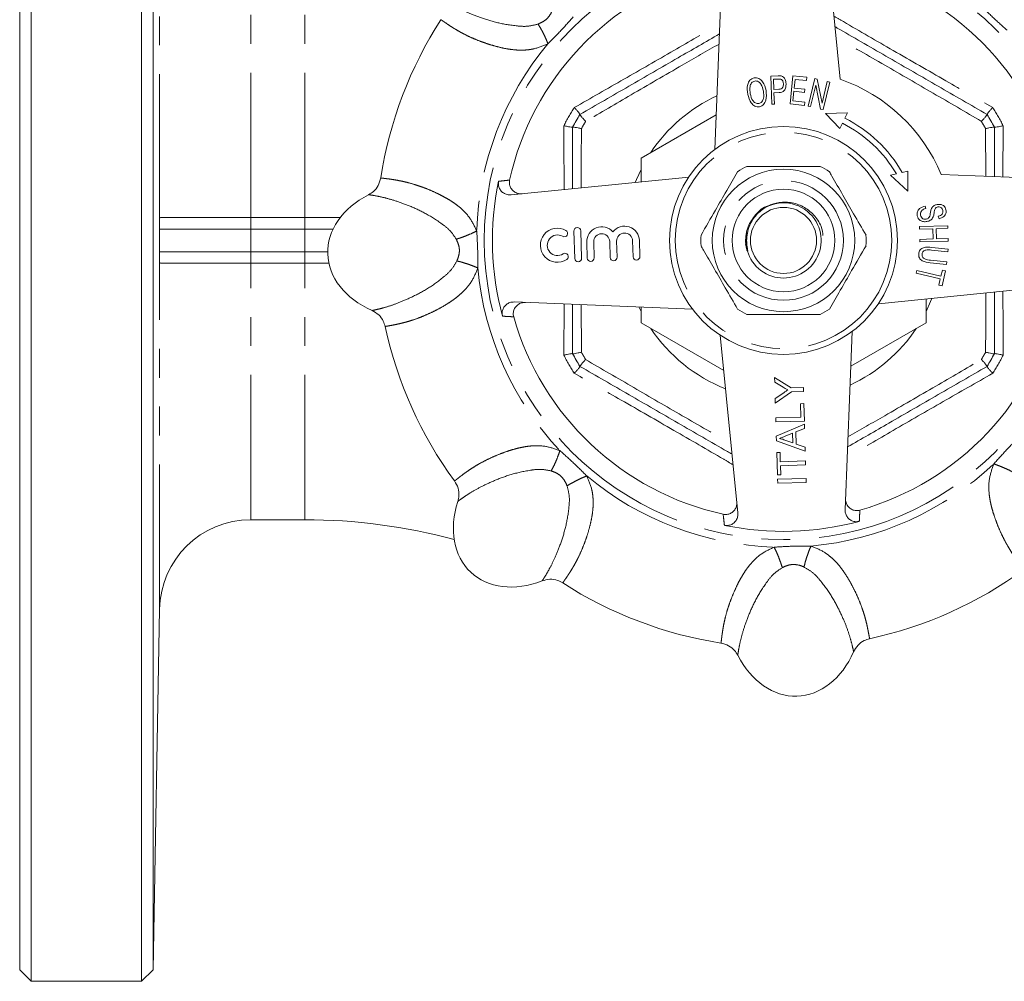
# Model space of a CAD drawing. Units: millimetres. Extents: x 158 to 225, y 78 to 271.
# Drawn here: x 158 to 202, y 78 to 120 of the extents above; entities that cross this region are included whole.
import ezdxf

# ---------------------------------------------------------------- set-up
doc = ezdxf.new("R2010")
doc.units = ezdxf.units.MM
doc.linetypes.add('PHANTOM', pattern=[12.7, 6.35, -1.27, 1.27, -1.27, 1.27, -1.27])

msp = doc.modelspace()

# ---------------------------------------------------------------- linework, layer by layer
at = {"color": 7, "linetype": 'Continuous', "lineweight": 15}
for p, q in [((158.878, 143.19), (158.878, 110.69)), ((163.72, 78.19), (163.72, 143.19)), ((158.378, 142.69), (158.378, 110.69)), ((164.237, 142.69), (164.237, 78.69)), ((188.864, 114.679), (189.179, 122.495)), ((193.878, 122.634), (194.362, 117.767)), ((191.321, 117.901), (191.645, 117.912)), ((191.364, 116.662), (191.321, 117.901)), ((192.165, 116.677), (192.288, 117.909)), ((192.288, 117.909), (192.904, 117.848)), ((191.66, 117.766), (191.44, 117.758)), ((191.44, 117.758), (191.455, 117.316)), ((192.386, 117.752), (192.348, 117.375)), ((192.889, 117.702), (192.386, 117.752)), ((192.904, 117.848), (192.889, 117.702)), ((192.956, 116.587), (193.247, 117.789)), ((193.29, 117.505), (193.061, 116.561)), ((193.247, 117.789), (193.36, 117.761)), ((193.498, 116.455), (193.29, 117.505)), ((193.36, 117.761), (193.568, 116.712)), ((193.568, 116.712), (193.797, 117.656)), ((193.903, 117.63), (193.611, 116.428)), ((193.797, 117.656), (193.903, 117.63)), ((191.455, 117.316), (191.677, 117.323)), ((191.681, 117.178), (191.46, 117.17)), ((191.46, 117.17), (191.478, 116.666)), ((192.334, 117.231), (192.292, 116.811)), ((192.805, 117.184), (192.334, 117.231)), ((192.348, 117.375), (192.82, 117.328)), ((192.82, 117.328), (192.805, 117.184)), ((191.478, 116.666), (191.364, 116.662)), ((192.8, 116.614), (192.165, 116.677)), ((192.292, 116.811), (192.815, 116.759)), ((192.815, 116.759), (192.8, 116.614)), ((182.95, 116.216), (182.95, 116.216)), ((185.628, 114.298), (188.925, 116.202)), ((193.061, 116.561), (192.956, 116.587)), ((193.611, 116.428), (193.498, 116.455)), ((194.687, 116.283), (193.722, 116.26)), ((193.722, 116.26), (194.343, 115.597)), ((194.571, 116.052), (194.687, 116.283)), ((200.806, 116.216), (200.807, 116.216)), ((194.343, 115.597), (194.459, 115.828)), ((182.628, 115.659), (182.629, 115.659)), ((201.128, 115.659), (201.128, 115.659)), ((201.128, 115.659), (201.128, 113.492)), ((185.628, 113.256), (185.628, 114.298)), ((196.828, 113.616), (196.575, 113.56)), ((197.336, 113.731), (197.084, 113.674)), ((197.33, 112.858), (197.336, 113.731)), ((198.796, 113.586), (203.683, 113.389)), ((179.935, 112.689), (187.719, 113.465)), ((196.575, 113.56), (197.33, 112.858)), ((191.436, 112.292), (191.811, 112.347)), ((198.093, 112.2), (198.126, 112.097)), ((164.547, 111.69), (168.513, 111.69)), ((168.513, 111.69), (170.878, 111.69)), ((170.878, 111.69), (172.434, 111.69)), ((198.698, 111.644), (198.667, 111.749)), ((182.687, 111.101), (182.723, 109.902)), ((183.022, 109.91), (182.987, 111.11)), ((197.84, 111.297), (199.078, 111.336)), ((197.843, 111.183), (197.84, 111.297)), ((198.427, 111.202), (197.843, 111.183)), ((198.441, 110.755), (198.427, 111.202)), ((199.082, 111.222), (198.573, 111.206)), ((198.573, 111.206), (198.587, 110.759)), ((199.078, 111.336), (199.082, 111.222)), ((158.378, 110.69), (158.378, 78.69)), ((158.878, 110.69), (158.878, 78.19)), ((183.252, 110.615), (183.272, 109.918)), ((183.572, 109.927), (183.552, 110.624)), ((184.256, 110.645), (184.276, 109.947)), ((184.576, 109.956), (184.556, 110.654)), ((185.26, 110.674), (185.28, 109.977)), ((185.58, 109.986), (185.56, 110.683)), ((197.857, 110.736), (198.441, 110.755)), ((197.861, 110.622), (197.857, 110.736)), ((199.099, 110.661), (197.861, 110.622)), ((198.587, 110.759), (199.096, 110.775)), ((199.096, 110.775), (199.099, 110.661)), ((190.269, 110.278), (190.208, 110.543)), ((199.086, 110.192), (198.375, 110.268)), ((198.386, 110.381), (199.098, 110.305)), ((199.098, 110.305), (199.086, 110.192)), ((168.513, 109.69), (164.547, 109.69)), ((170.878, 109.69), (168.513, 109.69)), ((171.937, 109.69), (170.878, 109.69)), ((199.026, 109.634), (198.314, 109.711)), ((198.327, 109.823), (199.038, 109.747)), ((199.038, 109.747), (199.026, 109.634)), ((197.693, 109.259), (197.719, 109.369)), ((198.753, 109.006), (197.693, 109.259)), ((197.719, 109.369), (198.779, 109.116)), ((198.779, 109.116), (198.845, 109.39)), ((198.987, 109.356), (198.829, 108.696)), ((198.845, 109.39), (198.987, 109.356)), ((198.687, 108.73), (198.753, 109.006)), ((203.822, 108.691), (196.038, 107.915)), ((198.829, 108.696), (198.687, 108.73)), ((187.889, 107.675), (180.073, 107.991)), ((198.128, 108.124), (198.128, 107.082)), ((182.628, 105.721), (182.628, 107.888)), ((185.628, 107.082), (185.628, 107.767)), ((189.258, 104.986), (185.628, 107.082)), ((194.893, 106.701), (194.577, 98.885)), ((198.128, 107.082), (194.831, 105.178)), ((189.879, 98.746), (189.104, 106.53)), ((182.629, 105.721), (182.628, 105.721)), ((201.128, 105.721), (201.128, 105.721)), ((182.95, 105.164), (182.95, 105.164)), ((200.807, 105.164), (200.806, 105.164)), ((191.485, 104.683), (192.219, 104.223)), ((191.491, 104.474), (191.485, 104.683)), ((191.865, 104.252), (191.491, 104.474)), ((192.219, 104.223), (192.748, 104.239)), ((192.748, 104.239), (192.754, 104.063)), ((191.512, 103.754), (191.887, 104.007)), ((191.518, 103.545), (191.512, 103.754)), ((192.224, 104.047), (191.518, 103.545)), ((192.754, 104.063), (192.224, 104.047)), ((192.625, 103.528), (192.769, 103.532)), ((192.642, 102.935), (192.625, 103.528)), ((192.769, 103.532), (192.792, 102.763)), ((191.537, 102.903), (192.642, 102.935)), ((191.542, 102.727), (191.537, 102.903)), ((192.792, 102.763), (191.542, 102.727)), ((191.561, 102.097), (192.796, 102.63)), ((192.801, 102.443), (192.421, 102.29)), ((192.796, 102.63), (192.801, 102.443)), ((191.567, 101.898), (191.561, 102.097)), ((191.941, 101.924), (192.291, 101.806)), ((192.278, 102.232), (191.954, 102.101)), ((192.291, 101.806), (192.278, 102.232)), ((192.421, 102.29), (192.437, 101.757)), ((192.831, 101.439), (191.567, 101.898)), ((192.437, 101.757), (192.825, 101.626)), ((192.825, 101.626), (192.831, 101.439)), ((191.582, 101.381), (191.726, 101.385)), ((191.611, 100.404), (191.582, 101.381)), ((191.726, 101.385), (191.738, 100.985)), ((191.738, 100.985), (192.843, 101.017)), ((192.848, 100.841), (191.743, 100.809)), ((191.743, 100.809), (191.755, 100.408)), ((192.843, 101.017), (192.848, 100.841)), ((191.755, 100.408), (191.611, 100.404)), ((191.616, 100.212), (192.866, 100.249)), ((191.622, 100.036), (191.616, 100.212)), ((192.866, 100.249), (192.871, 100.072)), ((192.871, 100.072), (191.622, 100.036)), ((168.513, 98.44), (170.878, 98.44)), ((164.237, 78.69), (164.513, 94.51)), ((158.378, 78.69), (158.878, 78.19)), ((163.72, 78.19), (164.237, 78.69)), ((158.878, 78.19), (163.72, 78.19))]:
    msp.add_line(p, q, dxfattribs=at)
at = {"color": 8, "linetype": 'PHANTOM', "lineweight": 0}
for p, q in [((164.513, 111.629), (164.513, 126.87)), ((168.513, 111.69), (168.513, 122.94)), ((170.878, 111.69), (170.878, 122.94)), ((200.751, 113.507), (200.741, 115.594)), ((201.514, 115.723), (201.504, 113.477)), ((168.513, 111.69), (168.513, 111.19)), ((170.878, 111.69), (170.878, 111.19)), ((168.513, 111.19), (164.505, 111.19)), ((168.513, 111.19), (168.513, 110.19)), ((170.878, 111.19), (168.513, 111.19)), ((172.124, 111.19), (170.878, 111.19)), ((170.878, 111.19), (170.878, 110.19)), ((164.505, 110.19), (168.513, 110.19)), ((168.513, 110.19), (168.513, 109.69)), ((168.513, 110.19), (170.878, 110.19)), ((170.878, 110.19), (171.886, 110.19)), ((170.878, 110.19), (170.878, 109.69)), ((164.513, 94.51), (164.513, 109.751)), ((168.513, 98.44), (168.513, 109.69)), ((170.878, 98.44), (170.878, 109.69)), ((182.243, 105.657), (182.252, 107.903)), ((183.005, 107.873), (183.015, 105.786)), ((185.628, 107.577), (185.536, 107.771))]:
    msp.add_line(p, q, dxfattribs=at)
at = {"color": 8, "linetype": 'PHANTOM', "lineweight": 0, "flags": 128}
for points in [[(185.375, 113.231), (185.427, 113.362), (185.628, 113.803)], [(198.382, 108.149), (198.329, 108.018), (198.128, 107.577)]]:
    msp.add_lwpolyline(points, dxfattribs=at)
at = {"color": 8, "linetype": 'PHANTOM', "lineweight": 0}
for radius in [13.125, 4.75, 2.625]:
    msp.add_circle((191.878, 110.69), radius, dxfattribs=at)
at = {"color": 7, "linetype": 'Continuous', "lineweight": 15}
for radius in [5, 3.125, 2.25, 1.45]:
    msp.add_circle((191.878, 110.69), radius, dxfattribs=at)
for centre, radius, start, end in [((191.878, 110.69), 12.299, 15.8042, 77.5704), ((191.878, 110.69), 12.299, 105.8042, 167.5704), ((191.878, 110.69), 17.875, 147.1984, 171.1762), ((191.878, 110.69), 7.5, 22.7162, 70.6585), ((191.878, 110.69), 10.5, 148.2457, 151.7543), ((191.878, 110.69), 10.5, 28.2457, 31.7543), ((191.878, 110.69), 5.75, 30.5938, 63.3329), ((191.878, 110.69), 6, 29.8234, 63.3329), ((191.878, 110.69), 3.625, 116.2916, 123.7084), ((191.878, 110.69), 3.625, 56.2916, 63.7084), ((191.878, 110.69), 12.764, 168.2781, 195.0965), ((191.878, 110.69), 1.65, 30, 113.5012), ((191.878, 110.69), 1.65, 168.6114, 30), ((181.965, 110.48), 0.75, 60.3081, 303.0665), ((182.262, 111.001), 0.15, 240.3081, 60.3081), ((182.837, 111.106), 0.15, 1.6873, 181.6873), ((183.904, 110.635), 0.652, 41.3334, 181.6873), ((183.904, 110.635), 0.352, 1.6873, 181.6873), ((184.908, 110.664), 0.652, 1.6873, 142.0412), ((184.908, 110.664), 0.352, 1.6873, 181.6873), ((181.965, 110.48), 0.45, 60.3081, 303.0665), ((191.878, 110.69), 3.625, 176.2916, 183.7084), ((191.878, 110.69), 3.625, 356.2916, 3.7084), ((182.292, 109.977), 0.15, 303.0665, 123.0665), ((182.873, 109.906), 0.15, 181.6873, 1.6873), ((183.422, 109.922), 0.15, 181.6873, 1.6873), ((184.426, 109.952), 0.15, 181.6873, 1.6873), ((185.43, 109.981), 0.15, 181.6873, 1.6873), ((191.878, 110.69), 12.299, 285.8042, 347.5704), ((191.878, 110.69), 3.625, 236.2916, 243.7084), ((191.878, 110.69), 3.625, 296.2916, 303.7084), ((191.878, 110.69), 12.299, 195.8042, 257.5704), ((191.878, 110.69), 17.875, 192.1984, 216.1762), ((191.878, 110.69), 10.5, 208.2457, 211.7543), ((191.878, 110.69), 10.5, 328.2457, 331.7543), ((168.513, 94.44), 4, 90, 179), ((170.878, 73.44), 25, 74.7989, 90), ((191.878, 110.69), 12.764, 258.2781, 285.0965), ((191.878, 110.69), 17.875, 282.1984, 306.1762), ((191.878, 110.69), 17.875, 237.1984, 261.1762)]:
    msp.add_arc(centre, radius, start, end, dxfattribs=at)
at = {"color": 8, "linetype": 'PHANTOM', "lineweight": 0}
for radius, start, end in [(13.461, 140.131, 178.2437), (6.982, 114.7162, 146.4771), (10.871, 147.5802, 152.4198), (10.871, 27.5802, 32.4198), (10.129, 148.955, 151.045), (10.129, 28.955, 31.045), (13.461, 185.131, 223.2437), (6.982, 213.5229, 248.6585), (6.982, 294.7162, 326.4771), (10.871, 207.5802, 212.4198), (10.129, 208.955, 211.045), (10.129, 328.955, 331.045), (10.871, 327.5802, 332.4198), (13.461, 275.131, 313.2437), (13.461, 230.131, 268.2437)]:
    msp.add_arc((191.878, 110.69), radius, start, end, dxfattribs=at)
at = {"color": 7, "linetype": 'Continuous', "lineweight": 15}
for centre, major_axis in [((175.885, 110.219), (3.998, 0.118)), ((180.903, 99.048), (2.744, 2.91)), ((192.349, 94.697), (-0.118, 3.998))]:
    msp.add_ellipse(centre, major_axis=major_axis, ratio=0.75, start_param=2.13253, end_param=4.150657, dxfattribs=at)
at = {"color": 8, "linetype": 'PHANTOM', "lineweight": 0}
for points, knots in [([(176.944, 121.279), (176.96, 121.268), (176.992, 121.244), (177.194, 121.115), (177.512, 120.931), (177.967, 120.704), (178.567, 120.464), (179.314, 120.228), (180.012, 120.11), (180.655, 120.062), (180.96, 120.143), (181.112, 120.183)], [0, 0, 0, 0, 0.128491, 0.256253, 0.384622, 0.51169, 0.639608, 0.766975, 0.889732, 0.944994, 1, 1, 1, 1]), ([(201.684, 119.912), (201.482, 120.091), (201.079, 120.45), (200.698, 120.831), (200.507, 121.021)], [0, 0, 0, 0, 0.5, 1, 1, 1, 1]), ([(181.112, 120.183), (181.188, 120.216), (181.341, 120.281), (181.538, 120.438), (181.684, 120.644), (181.74, 120.8), (181.768, 120.879)], [0, 0, 0, 0, 0.250374, 0.499837, 0.74929, 1, 1, 1, 1]), ([(182.656, 120.496), (182.477, 120.294), (182.119, 119.891), (181.737, 119.51), (181.547, 119.319)], [0, 0, 0, 0, 0.5, 1, 1, 1, 1]), ([(194.087, 120.531), (194.225, 120.45), (195.088, 119.947), (196.728, 118.998), (198.917, 117.739), (200.369, 116.909), (201.055, 116.518)], [0, 0, 0, 0, 0.060015, 0.373727, 0.704315, 1, 1, 1, 1]), ([(181.547, 119.319), (181.345, 119.232), (181.075, 119.116), (180.721, 119.057), (180.502, 119.037), (180.249, 119.036), (179.958, 119.06), (179.626, 119.116), (179.277, 119.199), (178.916, 119.306), (178.554, 119.434), (178.204, 119.578), (177.921, 119.713), (177.693, 119.835), (177.52, 119.935), (177.367, 120.028), (177.229, 120.118), (177.081, 120.218), (176.959, 120.302), (176.887, 120.352), (176.859, 120.372), (176.855, 120.373), (176.853, 120.373)], [0, 0, 0, 0, 0.074795, 0.100393, 0.126733, 0.154052, 0.193323, 0.237016, 0.285441, 0.340288, 0.399357, 0.462802, 0.530764, 0.574713, 0.623415, 0.668086, 0.71279, 0.76768, 0.851497, 0.918161, 0.967664, 1, 1, 1, 1]), ([(181.547, 119.319), (181.516, 119.394), (181.453, 119.547), (181.34, 119.782), (181.223, 120.004), (181.149, 120.124), (181.112, 120.183)], [0, 0, 0, 0, 0.245845, 0.500002, 0.754158, 1, 1, 1, 1]), ([(182.702, 116.518), (183.427, 116.932), (184.879, 117.761), (187.014, 118.988), (188.414, 119.801), (189.086, 120.192)], [0, 0, 0, 0, 0.34123, 0.683713, 1, 1, 1, 1]), ([(189.051, 119.306), (188.513, 118.998), (187.225, 118.259), (185.27, 117.123), (183.863, 116.302), (183.2, 115.914)], [0, 0, 0, 0, 0.2744836, 0.6577087, 1, 1, 1, 1]), ([(200.557, 115.914), (199.855, 116.324), (198.448, 117.146), (196.317, 118.383), (194.892, 119.2), (194.179, 119.609)], [0, 0, 0, 0, 0.332236, 0.665755, 1, 1, 1, 1]), ([(182.254, 112.92), (182.253, 113.065), (182.252, 114.003), (182.247, 114.935), (182.243, 115.723)], [0, 0, 0, 0, 0.154708, 1, 1, 1, 1]), ([(183.015, 115.594), (183.01, 114.783), (183.005, 113.919), (183.003, 113.049), (183.003, 112.995)], [0, 0, 0, 0, 0.938056, 1, 1, 1, 1]), ([(174.215, 113.432), (174.216, 113.431), (174.22, 113.429), (174.249, 113.426), (174.305, 113.419), (174.39, 113.409), (174.524, 113.393), (174.697, 113.369), (174.911, 113.335), (175.145, 113.289), (175.435, 113.221), (175.756, 113.128), (176.114, 113.003), (176.469, 112.859), (176.784, 112.711), (177.053, 112.568), (177.274, 112.437), (177.477, 112.301), (177.769, 112.075), (178.136, 111.709), (178.33, 111.301), (178.424, 111.103)], [0, 0, 0, 0, 0.032509, 0.082165, 0.124799, 0.175054, 0.232928, 0.299317, 0.350823, 0.414274, 0.470168, 0.53799, 0.601317, 0.66029, 0.715062, 0.751657, 0.785589, 0.816971, 0.845949, 0.925095, 1, 1, 1, 1]), ([(179.381, 113.283), (179.459, 113.292), (179.621, 113.31), (179.784, 113.328), (179.867, 113.337)], [0, 0, 0, 0, 0.485664, 1, 1, 1, 1]), ([(177.525, 110.745), (177.438, 110.877), (177.263, 111.14), (176.751, 111.53), (176.153, 111.905), (175.44, 112.224), (174.831, 112.444), (174.338, 112.577), (173.978, 112.651), (173.74, 112.689), (173.701, 112.693), (173.681, 112.694)], [0, 0, 0, 0, 0.055062, 0.110419, 0.232664, 0.359706, 0.487425, 0.615061, 0.743166, 0.870832, 1, 1, 1, 1]), ([(178.424, 111.103), (178.35, 111.067), (178.202, 110.995), (177.961, 110.894), (177.727, 110.806), (177.591, 110.765), (177.525, 110.745)], [0, 0, 0, 0, 0.2458435, 0.5, 0.7541565, 1, 1, 1, 1]), ([(178.424, 111.103), (178.439, 110.833), (178.471, 110.295), (178.471, 109.756), (178.471, 109.486)], [0, 0, 0, 0, 0.5, 1, 1, 1, 1]), ([(177.553, 109.79), (177.584, 109.867), (177.645, 110.021), (177.674, 110.271), (177.631, 110.52), (177.56, 110.67), (177.525, 110.745)], [0, 0, 0, 0, 0.250374, 0.499837, 0.74929, 1, 1, 1, 1]), ([(173.83, 107.618), (173.85, 107.621), (173.889, 107.626), (174.123, 107.678), (174.478, 107.773), (174.961, 107.934), (175.555, 108.189), (176.25, 108.55), (176.826, 108.96), (177.316, 109.381), (177.474, 109.654), (177.553, 109.79)], [0, 0, 0, 0, 0.128491, 0.256253, 0.384622, 0.51169, 0.639608, 0.766975, 0.889732, 0.944994, 1, 1, 1, 1]), ([(178.471, 109.486), (178.396, 109.517), (178.243, 109.581), (177.997, 109.667), (177.758, 109.741), (177.62, 109.774), (177.553, 109.79)], [0, 0, 0, 0, 0.245845, 0.500002, 0.754158, 1, 1, 1, 1]), ([(178.471, 109.486), (178.39, 109.282), (178.281, 109.009), (178.072, 108.717), (177.931, 108.548), (177.754, 108.368), (177.53, 108.179), (177.257, 107.985), (176.951, 107.796), (176.62, 107.617), (176.274, 107.451), (175.924, 107.306), (175.629, 107.201), (175.382, 107.126), (175.189, 107.074), (175.014, 107.032), (174.853, 106.998), (174.678, 106.964), (174.532, 106.937), (174.446, 106.922), (174.411, 106.916), (174.408, 106.914), (174.407, 106.913)], [0, 0, 0, 0, 0.074795, 0.100393, 0.126733, 0.154052, 0.193323, 0.237016, 0.285441, 0.340288, 0.399357, 0.462802, 0.530764, 0.574713, 0.623415, 0.668086, 0.71279, 0.76768, 0.851497, 0.918161, 0.967664, 1, 1, 1, 1]), ([(201.503, 108.46), (201.503, 108.317), (201.504, 107.379), (201.509, 106.447), (201.514, 105.657)], [0, 0, 0, 0, 0.152358, 1, 1, 1, 1]), ([(200.741, 105.786), (200.746, 106.6), (200.752, 107.464), (200.753, 108.334), (200.753, 108.385)], [0, 0, 0, 0, 0.9414772, 1, 1, 1, 1]), ([(180.044, 107.34), (179.965, 107.344), (179.802, 107.353), (179.639, 107.361), (179.555, 107.366)], [0, 0, 0, 0, 0.485664, 1, 1, 1, 1]), ([(183.2, 105.466), (183.902, 105.056), (185.308, 104.234), (187.44, 102.997), (188.865, 102.18), (189.578, 101.771)], [0, 0, 0, 0, 0.3322356, 0.6657546, 1, 1, 1, 1]), ([(194.706, 102.074), (195.243, 102.382), (196.531, 103.121), (198.487, 104.257), (199.893, 105.078), (200.557, 105.466)], [0, 0, 0, 0, 0.274484, 0.657709, 1, 1, 1, 1]), ([(189.67, 100.849), (189.531, 100.93), (188.668, 101.433), (187.029, 102.382), (184.84, 103.641), (183.388, 104.471), (182.702, 104.862)], [0, 0, 0, 0, 0.060015, 0.373727, 0.704315, 1, 1, 1, 1]), ([(201.055, 104.862), (200.33, 104.448), (198.878, 103.619), (196.743, 102.392), (195.342, 101.579), (194.67, 101.188)], [0, 0, 0, 0, 0.34123, 0.683713, 1, 1, 1, 1]), ([(201.1, 100.884), (201.279, 101.086), (201.638, 101.489), (202.019, 101.87), (202.21, 102.061)], [0, 0, 0, 0, 0.5, 1, 1, 1, 1]), ([(177.449, 100.139), (177.451, 100.139), (177.455, 100.14), (177.478, 100.159), (177.522, 100.194), (177.59, 100.247), (177.696, 100.33), (177.834, 100.435), (178.01, 100.563), (178.208, 100.696), (178.461, 100.853), (178.754, 101.014), (179.095, 101.178), (179.449, 101.327), (179.776, 101.446), (180.067, 101.535), (180.316, 101.598), (180.556, 101.646), (180.923, 101.693), (181.441, 101.693), (181.866, 101.542), (182.073, 101.468)], [0, 0, 0, 0, 0.032509, 0.082165, 0.124799, 0.175054, 0.232928, 0.299317, 0.350823, 0.414274, 0.470168, 0.53799, 0.601317, 0.66029, 0.715062, 0.751657, 0.785589, 0.816971, 0.845949, 0.925095, 1, 1, 1, 1]), ([(182.073, 101.468), (182.046, 101.391), (181.992, 101.235), (181.893, 100.993), (181.79, 100.765), (181.722, 100.641), (181.689, 100.58)], [0, 0, 0, 0, 0.245843, 0.5, 0.754157, 1, 1, 1, 1]), ([(182.073, 101.468), (182.274, 101.289), (182.677, 100.93), (183.059, 100.549), (183.249, 100.359)], [0, 0, 0, 0, 0.5, 1, 1, 1, 1]), ([(181.689, 100.58), (181.535, 100.611), (181.226, 100.674), (180.587, 100.587), (179.899, 100.43), (179.169, 100.151), (178.583, 99.876), (178.141, 99.622), (177.834, 99.419), (177.639, 99.278), (177.609, 99.253), (177.593, 99.24)], [0, 0, 0, 0, 0.055062, 0.110419, 0.232664, 0.359706, 0.487425, 0.615061, 0.743166, 0.870832, 1, 1, 1, 1]), ([(202.429, 96.261), (202.429, 96.263), (202.428, 96.267), (202.41, 96.289), (202.375, 96.334), (202.321, 96.401), (202.239, 96.507), (202.133, 96.646), (202.006, 96.822), (201.872, 97.02), (201.716, 97.273), (201.554, 97.566), (201.39, 97.907), (201.241, 98.26), (201.122, 98.588), (201.033, 98.879), (200.97, 99.128), (200.923, 99.367), (200.876, 99.735), (200.875, 100.252), (201.027, 100.678), (201.1, 100.884)], [0, 0, 0, 0, 0.032509, 0.082165, 0.124799, 0.175054, 0.232928, 0.299317, 0.350823, 0.414274, 0.470168, 0.53799, 0.601317, 0.66029, 0.715062, 0.751657, 0.785589, 0.816971, 0.845949, 0.925095, 1, 1, 1, 1]), ([(201.1, 100.884), (201.177, 100.858), (201.334, 100.804), (201.575, 100.705), (201.803, 100.601), (201.927, 100.534), (201.989, 100.501)], [0, 0, 0, 0, 0.245843, 0.5, 0.754157, 1, 1, 1, 1]), ([(182.385, 99.924), (182.353, 100), (182.287, 100.153), (182.13, 100.35), (181.924, 100.495), (181.768, 100.551), (181.689, 100.58)], [0, 0, 0, 0, 0.250374, 0.499837, 0.74929, 1, 1, 1, 1]), ([(183.249, 100.359), (183.336, 100.157), (183.452, 99.886), (183.511, 99.533), (183.531, 99.314), (183.532, 99.061), (183.508, 98.769), (183.453, 98.438), (183.369, 98.088), (183.262, 97.728), (183.134, 97.366), (182.99, 97.016), (182.855, 96.733), (182.733, 96.505), (182.634, 96.332), (182.54, 96.179), (182.45, 96.04), (182.351, 95.893), (182.266, 95.771), (182.216, 95.699), (182.196, 95.671), (182.195, 95.667), (182.195, 95.665)], [0, 0, 0, 0, 0.074795, 0.100393, 0.126733, 0.154052, 0.193323, 0.237016, 0.285441, 0.340288, 0.399357, 0.462802, 0.530764, 0.574713, 0.623415, 0.668086, 0.71279, 0.76768, 0.851497, 0.918161, 0.967664, 1, 1, 1, 1]), ([(183.249, 100.359), (183.174, 100.328), (183.021, 100.264), (182.786, 100.152), (182.565, 100.035), (182.444, 99.96), (182.385, 99.924)], [0, 0, 0, 0, 0.245845, 0.500002, 0.754158, 1, 1, 1, 1]), ([(181.289, 95.756), (181.301, 95.772), (181.324, 95.803), (181.453, 96.006), (181.637, 96.323), (181.865, 96.779), (182.105, 97.379), (182.34, 98.126), (182.458, 98.823), (182.506, 99.467), (182.426, 99.772), (182.385, 99.924)], [0, 0, 0, 0, 0.128491, 0.256253, 0.384622, 0.51169, 0.639608, 0.766975, 0.889732, 0.944994, 1, 1, 1, 1]), ([(189.285, 98.193), (189.276, 98.271), (189.258, 98.433), (189.24, 98.596), (189.231, 98.679)], [0, 0, 0, 0, 0.485664, 1, 1, 1, 1]), ([(195.228, 98.856), (195.224, 98.777), (195.215, 98.613), (195.207, 98.451), (195.202, 98.367)], [0, 0, 0, 0, 0.485664, 1, 1, 1, 1]), ([(189.136, 93.027), (189.137, 93.028), (189.139, 93.031), (189.142, 93.06), (189.149, 93.117), (189.159, 93.202), (189.175, 93.335), (189.199, 93.508), (189.233, 93.723), (189.279, 93.957), (189.347, 94.247), (189.44, 94.568), (189.565, 94.925), (189.71, 95.28), (189.857, 95.596), (190, 95.865), (190.131, 96.085), (190.267, 96.288), (190.494, 96.581), (190.859, 96.948), (191.267, 97.141), (191.466, 97.235)], [0, 0, 0, 0, 0.032509, 0.082165, 0.124799, 0.175054, 0.232928, 0.299317, 0.350823, 0.414274, 0.470168, 0.53799, 0.601317, 0.66029, 0.715062, 0.751657, 0.785589, 0.816971, 0.845949, 0.925095, 1, 1, 1, 1]), ([(191.466, 97.235), (191.735, 97.251), (192.273, 97.283), (192.812, 97.283), (193.082, 97.283)], [0, 0, 0, 0, 0.5, 1, 1, 1, 1]), ([(191.466, 97.235), (191.501, 97.162), (191.574, 97.013), (191.674, 96.773), (191.762, 96.538), (191.803, 96.403), (191.823, 96.336)], [0, 0, 0, 0, 0.245843, 0.5, 0.754157, 1, 1, 1, 1]), ([(193.082, 97.283), (193.051, 97.208), (192.987, 97.055), (192.901, 96.809), (192.827, 96.57), (192.795, 96.432), (192.779, 96.364)], [0, 0, 0, 0, 0.245845, 0.500002, 0.754158, 1, 1, 1, 1]), ([(193.082, 97.283), (193.286, 97.202), (193.56, 97.093), (193.851, 96.884), (194.02, 96.743), (194.2, 96.565), (194.389, 96.342), (194.584, 96.069), (194.772, 95.763), (194.952, 95.432), (195.117, 95.086), (195.262, 94.736), (195.367, 94.44), (195.442, 94.193), (195.494, 94), (195.536, 93.826), (195.57, 93.664), (195.604, 93.49), (195.631, 93.344), (195.646, 93.257), (195.652, 93.223), (195.654, 93.22), (195.655, 93.219)], [0, 0, 0, 0, 0.074795, 0.100393, 0.126733, 0.154052, 0.193323, 0.237016, 0.285441, 0.340288, 0.399357, 0.462802, 0.530764, 0.574713, 0.623415, 0.668086, 0.71279, 0.76768, 0.851497, 0.918161, 0.967664, 1, 1, 1, 1]), ([(191.823, 96.336), (191.692, 96.249), (191.429, 96.075), (191.038, 95.562), (190.663, 94.964), (190.344, 94.251), (190.124, 93.643), (189.991, 93.15), (189.917, 92.79), (189.879, 92.552), (189.875, 92.512), (189.874, 92.493)], [0, 0, 0, 0, 0.055062, 0.110419, 0.232664, 0.359706, 0.487425, 0.615061, 0.743166, 0.870832, 1, 1, 1, 1]), ([(192.779, 96.364), (192.701, 96.395), (192.547, 96.457), (192.297, 96.485), (192.048, 96.443), (191.898, 96.372), (191.823, 96.336)], [0, 0, 0, 0, 0.250374, 0.499837, 0.74929, 1, 1, 1, 1]), ([(194.95, 92.642), (194.948, 92.662), (194.942, 92.701), (194.89, 92.935), (194.795, 93.29), (194.634, 93.773), (194.379, 94.367), (194.018, 95.061), (193.608, 95.638), (193.187, 96.127), (192.914, 96.286), (192.779, 96.364)], [0, 0, 0, 0, 0.128491, 0.256253, 0.384622, 0.51169, 0.639608, 0.766975, 0.889732, 0.944994, 1, 1, 1, 1])]:
    msp.add_open_spline(points, degree=3, knots=knots, dxfattribs=at)
at = {"color": 7, "linetype": 'Continuous', "lineweight": 15}
for points, knots in [([(194.133, 120.069), (194.203, 120.029), (194.989, 119.575), (196.501, 118.702), (198.66, 117.455), (200.09, 116.63), (200.806, 116.216)], [0, 0, 0, 0, 0.031474, 0.354752, 0.676617, 1, 1, 1, 1]), ([(182.95, 116.216), (183.663, 116.628), (185.092, 117.453), (187.139, 118.635), (188.464, 119.4), (189.068, 119.749)], [0, 0, 0, 0, 0.351188, 0.703802, 1, 1, 1, 1]), ([(191.645, 117.912), (191.67, 117.913), (191.714, 117.914), (191.757, 117.908), (191.776, 117.905)], [0, 0, 0, 0, 0.560157, 1, 1, 1, 1]), ([(191.776, 117.905), (191.815, 117.891), (191.892, 117.862), (191.969, 117.731), (191.982, 117.628), (191.99, 117.565)], [0, 0, 0, 0, 0.278841, 0.559012, 1, 1, 1, 1]), ([(190.307, 117.099), (190.289, 117.245), (190.263, 117.462), (190.376, 117.698), (190.488, 117.792), (190.558, 117.811), (190.593, 117.821)], [0, 0, 0, 0, 0.499493, 0.749243, 0.874594, 1, 1, 1, 1]), ([(190.619, 117.682), (190.593, 117.674), (190.539, 117.658), (190.457, 117.58), (190.377, 117.397), (190.404, 117.229), (190.422, 117.118)], [0, 0, 0, 0, 0.125103, 0.250333, 0.499576, 1, 1, 1, 1]), ([(190.593, 117.821), (190.629, 117.824), (190.7, 117.83), (190.835, 117.782), (191.022, 117.608), (191.076, 117.399), (191.112, 117.26)], [0, 0, 0, 0, 0.125363, 0.2507974, 0.500468, 1, 1, 1, 1]), ([(190.997, 117.24), (190.971, 117.346), (190.934, 117.504), (190.801, 117.645), (190.7, 117.688), (190.646, 117.684), (190.619, 117.682)], [0, 0, 0, 0, 0.500133, 0.749628, 0.87489, 1, 1, 1, 1]), ([(191.766, 117.759), (191.746, 117.762), (191.711, 117.768), (191.675, 117.767), (191.66, 117.766)], [0, 0, 0, 0, 0.559337, 1, 1, 1, 1]), ([(191.677, 117.323), (191.71, 117.326), (191.776, 117.332), (191.868, 117.417), (191.871, 117.504), (191.872, 117.556)], [0, 0, 0, 0, 0.281877, 0.559726, 1, 1, 1, 1]), ([(191.99, 117.565), (191.988, 117.513), (191.984, 117.407), (191.926, 117.264), (191.805, 117.188), (191.722, 117.181), (191.681, 117.178)], [0, 0, 0, 0, 0.280824, 0.560432, 0.779361, 1, 1, 1, 1]), ([(191.872, 117.556), (191.867, 117.601), (191.859, 117.664), (191.813, 117.733), (191.782, 117.75), (191.766, 117.759)], [0, 0, 0, 0, 0.559322, 0.780124, 1, 1, 1, 1]), ([(190.822, 116.557), (190.788, 116.554), (190.719, 116.548), (190.586, 116.594), (190.4, 116.761), (190.344, 116.964), (190.307, 117.099)], [0, 0, 0, 0, 0.125402, 0.250827, 0.50064, 1, 1, 1, 1]), ([(190.422, 117.118), (190.448, 117.015), (190.486, 116.861), (190.619, 116.728), (190.718, 116.689), (190.771, 116.693), (190.797, 116.695)], [0, 0, 0, 0, 0.499482, 0.749352, 0.874687, 1, 1, 1, 1]), ([(190.797, 116.695), (190.823, 116.703), (190.875, 116.717), (190.955, 116.792), (191.031, 116.971), (191.01, 117.132), (190.997, 117.24)], [0, 0, 0, 0, 0.125238, 0.250448, 0.500167, 1, 1, 1, 1]), ([(191.112, 117.26), (191.127, 117.118), (191.15, 116.904), (191.034, 116.678), (190.925, 116.586), (190.856, 116.567), (190.822, 116.557)], [0, 0, 0, 0, 0.499613, 0.749107, 0.874612, 1, 1, 1, 1]), ([(182.702, 116.518), (182.703, 116.517), (182.738, 116.479), (182.808, 116.403), (182.889, 116.308), (182.944, 116.238), (182.948, 116.224), (182.951, 116.217)], [0, 0, 0, 0, 0.006878, 0.241937, 0.498168, 0.748979, 1, 1, 1, 1]), ([(182.95, 116.216), (182.952, 116.209), (182.956, 116.194), (183.01, 116.123), (183.093, 116.028), (183.163, 115.953), (183.199, 115.915), (183.2, 115.914)], [0, 0, 0, 0, 0.250781, 0.501353, 0.757322, 0.993207, 1, 1, 1, 1]), ([(200.807, 116.216), (200.805, 116.209), (200.801, 116.194), (200.746, 116.123), (200.664, 116.028), (200.594, 115.953), (200.558, 115.915), (200.557, 115.914)], [0, 0, 0, 0, 0.250781, 0.501353, 0.757322, 0.993207, 1, 1, 1, 1]), ([(200.806, 116.217), (200.808, 116.224), (200.812, 116.238), (200.867, 116.308), (200.949, 116.403), (201.018, 116.479), (201.054, 116.517), (201.055, 116.518)], [0, 0, 0, 0, 0.251021, 0.501832, 0.758063, 0.993122, 1, 1, 1, 1]), ([(182.243, 115.723), (182.244, 115.723), (182.295, 115.711), (182.396, 115.689), (182.518, 115.666), (182.607, 115.653), (182.621, 115.656), (182.628, 115.658)], [0, 0, 0, 0, 0.006878, 0.241937, 0.498168, 0.748979, 1, 1, 1, 1]), ([(182.628, 112.958), (182.628, 113.031), (182.628, 113.936), (182.628, 114.834), (182.628, 115.659)], [0, 0, 0, 0, 0.081553, 1, 1, 1, 1]), ([(182.629, 115.659), (182.636, 115.661), (182.65, 115.665), (182.739, 115.653), (182.862, 115.629), (182.963, 115.606), (183.014, 115.594), (183.015, 115.594)], [0, 0, 0, 0, 0.2507807, 0.5013527, 0.7573221, 0.9932069, 1, 1, 1, 1]), ([(200.741, 115.594), (200.743, 115.594), (200.793, 115.606), (200.894, 115.629), (201.017, 115.653), (201.106, 115.665), (201.121, 115.661), (201.128, 115.659)], [0, 0, 0, 0, 0.0067931, 0.2426779, 0.4986473, 0.7492193, 1, 1, 1, 1]), ([(201.128, 115.658), (201.136, 115.656), (201.15, 115.653), (201.238, 115.666), (201.361, 115.689), (201.462, 115.711), (201.512, 115.723), (201.514, 115.723)], [0, 0, 0, 0, 0.251021, 0.501832, 0.758063, 0.993122, 1, 1, 1, 1]), ([(189.866, 113.706), (189.708, 113.431), (189.387, 112.875), (188.841, 111.93), (188.47, 111.286), (188.261, 110.924)], [0, 0, 0, 0, 0.299907, 0.606839, 1, 1, 1, 1]), ([(193.484, 113.94), (193.167, 113.94), (192.525, 113.94), (191.434, 113.94), (190.69, 113.94), (190.273, 113.94)], [0, 0, 0, 0, 0.299907, 0.606839, 1, 1, 1, 1]), ([(195.496, 110.924), (195.316, 111.235), (194.982, 111.814), (194.475, 112.692), (194.12, 113.306), (193.926, 113.642), (193.89, 113.706)], [0, 0, 0, 0, 0.338594, 0.630605, 0.930487, 1, 1, 1, 1]), ([(173.681, 112.694), (173.753, 112.738), (173.92, 112.841), (174.125, 113.093), (174.184, 113.317), (174.215, 113.432)], [0, 0, 0, 0, 0.267669, 0.62431, 1, 1, 1, 1]), ([(179.935, 112.689), (179.875, 112.689), (179.756, 112.689), (179.591, 112.763), (179.462, 112.883), (179.384, 113.037), (179.364, 113.177), (179.377, 113.257), (179.381, 113.283)], [0, 0, 0, 0, 0.187786, 0.375659, 0.560907, 0.741015, 0.916568, 1, 1, 1, 1]), ([(179.867, 113.337), (179.861, 113.283), (179.848, 113.173), (179.898, 113.013), (179.996, 112.877), (180.135, 112.779), (180.283, 112.733), (180.38, 112.736), (180.42, 112.738)], [0, 0, 0, 0, 0.1726054, 0.3452208, 0.5180169, 0.693888, 0.8745714, 1, 1, 1, 1]), ([(191.436, 112.292), (191.38, 112.272), (191.145, 112.188), (190.773, 111.939), (190.492, 111.571), (190.339, 111.221), (190.27, 110.935), (190.254, 110.622), (190.28, 110.403), (190.302, 110.278), (190.307, 110.242), (190.308, 110.228), (190.308, 110.222), (190.308, 110.218), (190.307, 110.216), (190.306, 110.215), (190.305, 110.215), (190.303, 110.216), (190.3, 110.218), (190.288, 110.234), (190.278, 110.255), (190.27, 110.274), (190.269, 110.278)], [0, 0, 0, 0, 0.067344, 0.279239, 0.491146, 0.575594, 0.70683, 0.81844, 0.925334, 0.952819, 0.961897, 0.966245, 0.967969, 0.969704, 0.970352, 0.971008, 0.971574, 0.972232, 0.973391, 0.977141, 0.994622, 1, 1, 1, 1]), ([(193.609, 110.907), (193.594, 111.019), (193.552, 111.33), (193.271, 111.775), (192.821, 112.163), (192.268, 112.368), (191.788, 112.385), (191.519, 112.314), (191.436, 112.292)], [0, 0, 0, 0, 0.115423, 0.318958, 0.520177, 0.716131, 0.912092, 1, 1, 1, 1]), ([(190.269, 110.278), (190.246, 110.397), (190.184, 110.731), (190.284, 111.296), (190.639, 111.841), (191, 112.164), (191.235, 112.215), (191.253, 112.219)], [0, 0, 0, 0, 0.152697, 0.429121, 0.696917, 0.975765, 1, 1, 1, 1]), ([(197.747, 111.763), (197.741, 111.822), (197.729, 111.941), (197.857, 112.127), (198.003, 112.172), (198.093, 112.2)], [0, 0, 0, 0, 0.280685, 0.559932, 1, 1, 1, 1]), ([(198.126, 112.097), (198.087, 112.086), (198.011, 112.062), (197.923, 111.988), (197.883, 111.89), (197.888, 111.827), (197.891, 111.795)], [0, 0, 0, 0, 0.281061, 0.5598, 0.779817, 1, 1, 1, 1]), ([(198.291, 111.756), (198.3, 111.794), (198.315, 111.858), (198.327, 111.947), (198.341, 112.023), (198.359, 112.071), (198.368, 112.094)], [0, 0, 0, 0, 0.339962, 0.560138, 0.780237, 1, 1, 1, 1]), ([(198.368, 112.094), (198.383, 112.119), (198.413, 112.169), (198.497, 112.233), (198.568, 112.252), (198.612, 112.264)], [0, 0, 0, 0, 0.280214, 0.560446, 1, 1, 1, 1]), ([(198.54, 112.105), (198.524, 112.071), (198.492, 112.003), (198.482, 111.869), (198.457, 111.776), (198.442, 111.719)], [0, 0, 0, 0, 0.278429, 0.559371, 1, 1, 1, 1]), ([(198.643, 112.158), (198.621, 112.153), (198.582, 112.143), (198.553, 112.117), (198.54, 112.105)], [0, 0, 0, 0, 0.5601009, 1, 1, 1, 1]), ([(198.612, 112.264), (198.66, 112.269), (198.755, 112.278), (198.886, 112.231), (198.973, 112.138), (198.994, 112.066), (199.004, 112.029)], [0, 0, 0, 0, 0.280456, 0.559739, 0.779766, 1, 1, 1, 1]), ([(198.862, 111.998), (198.856, 112.027), (198.842, 112.083), (198.782, 112.142), (198.71, 112.165), (198.665, 112.16), (198.643, 112.158)], [0, 0, 0, 0, 0.280736, 0.558654, 0.779252, 1, 1, 1, 1]), ([(198.667, 111.749), (198.699, 111.759), (198.762, 111.779), (198.839, 111.837), (198.872, 111.92), (198.866, 111.972), (198.862, 111.998)], [0, 0, 0, 0, 0.281011, 0.560369, 0.779596, 1, 1, 1, 1]), ([(199.004, 112.029), (199.008, 111.977), (199.015, 111.873), (198.906, 111.709), (198.777, 111.669), (198.698, 111.644)], [0, 0, 0, 0, 0.28045, 0.560057, 1, 1, 1, 1]), ([(164.505, 111.19), (164.504, 111.252), (164.505, 111.31), (164.506, 111.408), (164.507, 111.447), (164.51, 111.549), (164.511, 111.595), (164.513, 111.629)], [0, 0, 0, 0, 0.25, 0.25, 0.5, 0.5, 1, 1, 1, 1]), ([(198.171, 111.519), (198.12, 111.514), (198.018, 111.505), (197.879, 111.553), (197.781, 111.647), (197.758, 111.724), (197.747, 111.763)], [0, 0, 0, 0, 0.280465, 0.560077, 0.77998, 1, 1, 1, 1]), ([(197.891, 111.795), (197.899, 111.765), (197.917, 111.704), (197.984, 111.64), (198.063, 111.617), (198.113, 111.622), (198.137, 111.624)], [0, 0, 0, 0, 0.280122, 0.559239, 0.779403, 1, 1, 1, 1]), ([(198.137, 111.624), (198.157, 111.629), (198.195, 111.639), (198.257, 111.679), (198.278, 111.727), (198.291, 111.756)], [0, 0, 0, 0, 0.280985, 0.561422, 1, 1, 1, 1]), ([(198.442, 111.719), (198.427, 111.69), (198.396, 111.631), (198.303, 111.555), (198.221, 111.533), (198.171, 111.519)], [0, 0, 0, 0, 0.280227, 0.560336, 1, 1, 1, 1]), ([(164.513, 109.751), (164.511, 109.785), (164.51, 109.831), (164.507, 109.933), (164.506, 109.973), (164.505, 110.069), (164.504, 110.128), (164.505, 110.19)], [0, 0, 0, 0, 0.5, 0.5, 0.75, 0.75, 1, 1, 1, 1]), ([(188.261, 110.456), (188.297, 110.392), (188.487, 110.063), (188.842, 109.449), (189.349, 108.571), (189.687, 107.985), (189.866, 107.674)], [0, 0, 0, 0, 0.069513, 0.36188, 0.661405, 1, 1, 1, 1]), ([(193.89, 107.674), (194.049, 107.949), (194.369, 108.505), (194.915, 109.45), (195.287, 110.094), (195.496, 110.456)], [0, 0, 0, 0, 0.299907, 0.606839, 1, 1, 1, 1]), ([(197.809, 110.102), (197.814, 110.132), (197.823, 110.192), (197.868, 110.274), (197.937, 110.336), (198.107, 110.408), (198.262, 110.393), (198.386, 110.381)], [0, 0, 0, 0, 0.125337, 0.25041, 0.375437, 0.500635, 1, 1, 1, 1]), ([(198.375, 110.268), (198.289, 110.278), (198.181, 110.291), (198.058, 110.252), (198.005, 110.214), (197.969, 110.159), (197.961, 110.117), (197.957, 110.096)], [0, 0, 0, 0, 0.499899, 0.62507, 0.75009, 0.87498, 1, 1, 1, 1]), ([(198.314, 109.711), (198.191, 109.724), (198.037, 109.741), (197.889, 109.85), (197.833, 109.922), (197.804, 110.011), (197.807, 110.072), (197.809, 110.102)], [0, 0, 0, 0, 0.499235, 0.624535, 0.749699, 0.874722, 1, 1, 1, 1]), ([(197.957, 110.096), (197.956, 110.074), (197.953, 110.03), (197.971, 109.965), (198.011, 109.911), (198.128, 109.846), (198.239, 109.834), (198.327, 109.823)], [0, 0, 0, 0, 0.125248, 0.25022, 0.374956, 0.499969, 1, 1, 1, 1]), ([(201.128, 108.422), (201.128, 108.352), (201.128, 107.447), (201.128, 106.549), (201.128, 105.721)], [0, 0, 0, 0, 0.078263, 1, 1, 1, 1]), ([(179.555, 107.366), (179.546, 107.42), (179.528, 107.529), (179.571, 107.691), (179.662, 107.831), (179.796, 107.936), (179.941, 107.988), (180.036, 107.99), (180.073, 107.991)], [0, 0, 0, 0, 0.17374, 0.347487, 0.521497, 0.698671, 0.880681, 1, 1, 1, 1]), ([(180.56, 107.971), (180.501, 107.968), (180.382, 107.961), (180.222, 107.878), (180.1, 107.75), (180.031, 107.592), (180.019, 107.449), (180.038, 107.368), (180.044, 107.34)], [0, 0, 0, 0, 0.1866532, 0.3733936, 0.5575023, 0.7364633, 0.9108637, 1, 1, 1, 1]), ([(174.407, 106.913), (174.383, 106.994), (174.327, 107.182), (174.135, 107.445), (173.934, 107.559), (173.83, 107.618)], [0, 0, 0, 0, 0.2676678, 0.6243342, 1, 1, 1, 1]), ([(190.273, 107.44), (190.59, 107.44), (191.232, 107.44), (192.323, 107.44), (193.066, 107.44), (193.484, 107.44)], [0, 0, 0, 0, 0.2999069, 0.6068388, 1, 1, 1, 1]), ([(182.243, 105.657), (182.244, 105.657), (182.295, 105.669), (182.396, 105.691), (182.518, 105.714), (182.607, 105.727), (182.621, 105.724), (182.628, 105.722)], [0, 0, 0, 0, 0.006878, 0.241937, 0.498168, 0.748979, 1, 1, 1, 1]), ([(182.629, 105.721), (182.636, 105.719), (182.65, 105.715), (182.739, 105.727), (182.862, 105.751), (182.963, 105.774), (183.014, 105.786), (183.015, 105.786)], [0, 0, 0, 0, 0.2507807, 0.5013527, 0.7573221, 0.9932069, 1, 1, 1, 1]), ([(183.2, 105.466), (183.199, 105.465), (183.163, 105.427), (183.093, 105.352), (183.01, 105.257), (182.956, 105.186), (182.952, 105.171), (182.95, 105.164)], [0, 0, 0, 0, 0.0067931, 0.2426779, 0.4986473, 0.7492193, 1, 1, 1, 1]), ([(200.557, 105.466), (200.558, 105.465), (200.594, 105.427), (200.664, 105.352), (200.746, 105.257), (200.801, 105.186), (200.805, 105.171), (200.807, 105.164)], [0, 0, 0, 0, 0.006793, 0.242678, 0.498647, 0.749219, 1, 1, 1, 1]), ([(200.741, 105.786), (200.743, 105.786), (200.793, 105.774), (200.894, 105.751), (201.017, 105.727), (201.106, 105.715), (201.121, 105.719), (201.128, 105.721)], [0, 0, 0, 0, 0.006793, 0.242678, 0.498647, 0.749219, 1, 1, 1, 1]), ([(201.128, 105.722), (201.136, 105.724), (201.15, 105.727), (201.238, 105.714), (201.361, 105.691), (201.462, 105.669), (201.512, 105.657), (201.514, 105.657)], [0, 0, 0, 0, 0.251021, 0.501832, 0.758063, 0.993122, 1, 1, 1, 1]), ([(182.702, 104.862), (182.703, 104.863), (182.738, 104.901), (182.808, 104.977), (182.889, 105.072), (182.944, 105.142), (182.948, 105.156), (182.951, 105.163)], [0, 0, 0, 0, 0.0068783, 0.2419372, 0.4981682, 0.7489793, 1, 1, 1, 1]), ([(189.624, 101.311), (189.554, 101.351), (188.767, 101.805), (187.256, 102.678), (185.096, 103.925), (183.667, 104.75), (182.95, 105.164)], [0, 0, 0, 0, 0.031474, 0.354752, 0.676617, 1, 1, 1, 1]), ([(200.806, 105.164), (200.093, 104.752), (198.664, 103.927), (196.618, 102.745), (195.293, 101.98), (194.688, 101.631)], [0, 0, 0, 0, 0.351188, 0.703802, 1, 1, 1, 1]), ([(200.806, 105.163), (200.808, 105.156), (200.812, 105.142), (200.867, 105.072), (200.949, 104.977), (201.018, 104.901), (201.054, 104.863), (201.055, 104.862)], [0, 0, 0, 0, 0.251021, 0.501832, 0.758063, 0.993122, 1, 1, 1, 1]), ([(192.069, 104.131), (192.031, 104.154), (191.963, 104.194), (191.895, 104.235), (191.865, 104.252)], [0, 0, 0, 0, 0.56, 1, 1, 1, 1]), ([(191.887, 104.007), (191.921, 104.031), (191.982, 104.072), (192.043, 104.113), (192.069, 104.131)], [0, 0, 0, 0, 0.560001, 1, 1, 1, 1]), ([(191.954, 102.101), (191.908, 102.083), (191.826, 102.05), (191.744, 102.017), (191.708, 102.002)], [0, 0, 0, 0, 0.560002, 1, 1, 1, 1]), ([(191.708, 102.002), (191.753, 101.991), (191.833, 101.973), (191.908, 101.939), (191.941, 101.924)], [0, 0, 0, 0, 0.559915, 1, 1, 1, 1]), ([(177.593, 99.24), (177.613, 99.322), (177.659, 99.512), (177.625, 99.836), (177.509, 100.036), (177.449, 100.139)], [0, 0, 0, 0, 0.267669, 0.62431, 1, 1, 1, 1]), ([(194.597, 99.372), (194.6, 99.313), (194.607, 99.194), (194.691, 99.034), (194.818, 98.911), (194.976, 98.842), (195.119, 98.831), (195.2, 98.85), (195.228, 98.856)], [0, 0, 0, 0, 0.186653, 0.373394, 0.557502, 0.736463, 0.910864, 1, 1, 1, 1]), ([(189.231, 98.679), (189.286, 98.673), (189.395, 98.659), (189.555, 98.71), (189.691, 98.807), (189.789, 98.946), (189.835, 99.095), (189.832, 99.192), (189.831, 99.232)], [0, 0, 0, 0, 0.172605, 0.345221, 0.518017, 0.693888, 0.874571, 1, 1, 1, 1]), ([(189.879, 98.746), (189.879, 98.687), (189.879, 98.568), (189.805, 98.403), (189.685, 98.274), (189.531, 98.195), (189.391, 98.176), (189.311, 98.189), (189.285, 98.193)], [0, 0, 0, 0, 0.187786, 0.3756591, 0.5609065, 0.7410148, 0.9165678, 1, 1, 1, 1]), ([(195.202, 98.367), (195.148, 98.358), (195.04, 98.34), (194.877, 98.383), (194.737, 98.474), (194.633, 98.608), (194.58, 98.753), (194.578, 98.847), (194.577, 98.885)], [0, 0, 0, 0, 0.17374, 0.347487, 0.521497, 0.698671, 0.880681, 1, 1, 1, 1]), ([(182.195, 95.665), (182.121, 95.705), (181.948, 95.799), (181.627, 95.849), (181.403, 95.787), (181.289, 95.756)], [0, 0, 0, 0, 0.2676678, 0.6243342, 1, 1, 1, 1]), ([(189.874, 92.493), (189.83, 92.564), (189.728, 92.732), (189.475, 92.937), (189.251, 92.996), (189.136, 93.026)], [0, 0, 0, 0, 0.267669, 0.62431, 1, 1, 1, 1]), ([(195.655, 93.219), (195.575, 93.195), (195.386, 93.138), (195.124, 92.947), (195.009, 92.745), (194.95, 92.642)], [0, 0, 0, 0, 0.267668, 0.624334, 1, 1, 1, 1])]:
    msp.add_open_spline(points, degree=3, knots=knots, dxfattribs=at)
for points in [[(164.513, 111.629), (164.516, 111.673), (164.527, 111.69), (164.547, 111.69)], [(164.505, 111.19), (164.505, 110.857), (164.505, 110.523), (164.505, 110.19)], [(164.547, 109.69), (164.527, 109.69), (164.516, 109.707), (164.513, 109.751)]]:
    msp.add_open_spline(points, degree=3, dxfattribs=at)

doc.saveas('drawing.dxf')
